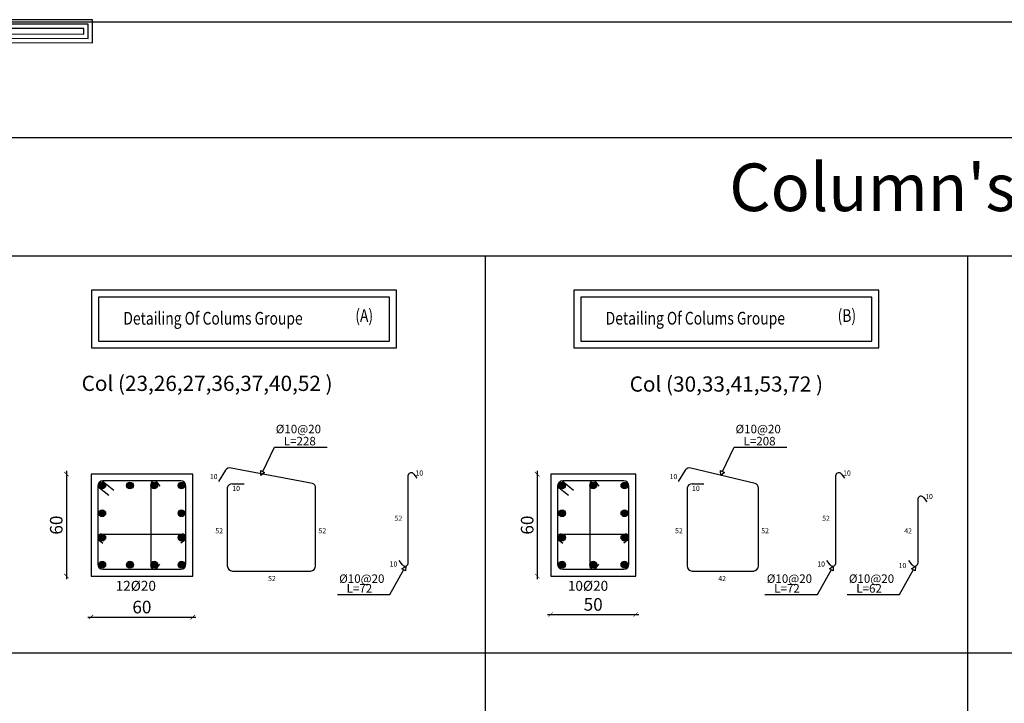
# Model space of a CAD drawing. Units: metres. Extents: x 109381 to 404960, y -201888 to 87235.
# Drawn here: x 134596 to 165907, y 64773 to 86498 of the extents above; entities that cross this region are included whole.
import ezdxf

# ---------------------------------------------------------------- set-up
doc = ezdxf.new("R2010")
doc.units = ezdxf.units.M
doc.header["$MEASUREMENT"] = 0
for name, color, linetype in [('3DIM', 13, 'Continuous'), ('dim', 6, 'Continuous'), ('FOOT', 3, 'Continuous'), ('TEXT', 7, 'Continuous')]:
    doc.layers.add(name, color=color, linetype=linetype)
doc.styles.add('ROMANC', font='romanc', dxfattribs={"height": 0.16})
doc.styles.add('ROMANS', font='romans.shx')
doc.styles.add('ROMANT', font='ROMAND.SHX')
doc.dimstyles.new('1-100', dxfattribs={"dimscale": 100, "dimtxt": 4, "dimasz": 1.4, "dimexe": 1, "dimexo": 0.8, "dimgap": 1.2, "dimtad": 1, "dimtoh": 1, "dimdec": 0, "dimlfac": 0.018519, "dimrnd": 1, "dimzin": 12, "dimdsep": 46, "dimtxsty": 'ROMANS', "dimblk": 'ARCHTICK', "dimcen": 1, "dimdle": 1, "dimse1": 1, "dimse2": 1, "dimclrd": 35, "dimclre": 1, "dimclrt": 7, "dimadec": 0, "dimazin": 0, "dimtfac": 0.01, "dimtdec": 0, "dimtix": 1, "dimtmove": 2, "dimatfit": 3, "dimfxl": 1, "dimtvp": 1, "dimtolj": 1, "dimtzin": 12, "dimarcsym": 0})

# ---------------------------------------------------------------- blocks, each defined once
blk = doc.blocks.new('123')
for points in [[(56.891, 1105.653), (61.107, 1105.653), (61.107, 1113.375), (91.698, 1113.363), (91.698, 1114.419), (60.015, 1114.419), (60.015, 1106.695), (56.891, 1106.695)], [(56.891, 1105.853), (60.907, 1105.853), (60.907, 1113.575), (91.498, 1113.563), (91.498, 1114.219), (60.215, 1114.219), (60.215, 1106.495), (56.891, 1106.495)], [(56.891, 1106.053), (60.707, 1106.053), (60.707, 1113.775), (91.298, 1113.763), (91.298, 1114.019), (60.415, 1114.019), (60.415, 1106.295), (56.891, 1106.295)]]:
    blk.add_lwpolyline(points)
blk = doc.blocks.new('_ARCHTICK')
at = {"color": 0, "linetype": 'ByBlock', "const_width": 0.15}
blk.add_lwpolyline([(-0.5, -0.5), (0.5, 0.5)], dxfattribs=at)
blk = doc.blocks.new('*D190')
at = {"color": 35, "lineweight": -2, "transparency": 16777216}
blk.add_line((151054, 72156), (151054, 68716), dxfattribs=at)
at = {"layer": 'Defpoints', "color": 0, "transparency": 16777216}
for p in [(151485, 72056), (151054, 68816), (151481, 68816)]:
    blk.add_point(p, dxfattribs=at)
at = {"color": 35, "lineweight": -2, "transparency": 16777216, "xscale": 139.9999999999999, "yscale": 139.9999999999999, "zscale": 139.9999999999999}
for p, rotation in [((151054, 72056), 90), ((151054, 68816), 270)]:
    blk.add_blockref('_ARCHTICK', p, dxfattribs=dict(at, rotation=rotation))
at = {"color": 7, "transparency": 16777216, "insert": (150734, 70436), "char_height": 400, "attachment_point": 5, "rotation": 90, "style": 'ROMANS'}
blk.add_mtext('\\A1;60', dxfattribs=at)
blk = doc.blocks.new('*D191')
at = {"color": 35, "lineweight": -2, "transparency": 16777216}
blk.add_line((151381, 67596), (154285, 67596), dxfattribs=at)
at = {"layer": 'Defpoints', "color": 0, "transparency": 16777216}
for p in [(151481, 68816), (154185, 68816), (154185, 67596)]:
    blk.add_point(p, dxfattribs=at)
at = {"color": 35, "lineweight": -2, "transparency": 16777216, "xscale": 139.9999999999999, "yscale": 139.9999999999999, "zscale": 139.9999999999999, "rotation": 180}
blk.add_blockref('_ARCHTICK', (151481, 67596), dxfattribs=at)
at = {"color": 35, "lineweight": -2, "transparency": 16777216, "xscale": 139.9999999999999, "yscale": 139.9999999999999, "zscale": 139.9999999999999}
blk.add_blockref('_ARCHTICK', (154185, 67596), dxfattribs=at)
at = {"color": 7, "transparency": 16777216, "insert": (152833, 67916), "char_height": 400, "attachment_point": 5, "style": 'ROMANS'}
blk.add_mtext('\\A1;50', dxfattribs=at)
blk = doc.blocks.new('*D192')
at = {"color": 35, "lineweight": -2, "transparency": 16777216}
blk.add_line((136079, 72156), (136079, 68716), dxfattribs=at)
at = {"layer": 'Defpoints', "color": 0, "transparency": 16777216}
for p in [(136863, 72056), (136079, 68816), (136863, 68816)]:
    blk.add_point(p, dxfattribs=at)
at = {"color": 35, "lineweight": -2, "transparency": 16777216, "xscale": 139.9999999999999, "yscale": 139.9999999999999, "zscale": 139.9999999999999}
for p, rotation in [((136079, 72056), 90), ((136079, 68816), 270)]:
    blk.add_blockref('_ARCHTICK', p, dxfattribs=dict(at, rotation=rotation))
at = {"color": 7, "transparency": 16777216, "insert": (135759, 70436), "char_height": 400, "attachment_point": 5, "rotation": 90, "style": 'ROMANS'}
blk.add_mtext('\\A1;60', dxfattribs=at)
blk = doc.blocks.new('*D193')
at = {"color": 35, "lineweight": -2, "transparency": 16777216}
blk.add_line((136763, 67512), (140200, 67512), dxfattribs=at)
at = {"layer": 'Defpoints', "color": 0, "transparency": 16777216}
for p in [(136863, 68816), (140100, 68816), (140100, 67512)]:
    blk.add_point(p, dxfattribs=at)
at = {"color": 35, "lineweight": -2, "transparency": 16777216, "xscale": 139.9999999999999, "yscale": 139.9999999999999, "zscale": 139.9999999999999, "rotation": 180}
blk.add_blockref('_ARCHTICK', (136863, 67512), dxfattribs=at)
at = {"color": 35, "lineweight": -2, "transparency": 16777216, "xscale": 139.9999999999999, "yscale": 139.9999999999999, "zscale": 139.9999999999999}
blk.add_blockref('_ARCHTICK', (140100, 67512), dxfattribs=at)
at = {"color": 7, "transparency": 16777216, "insert": (138482, 67832), "char_height": 400, "attachment_point": 5, "style": 'ROMANS'}
blk.add_mtext('\\A1;60', dxfattribs=at)

msp = doc.modelspace()

# ---------------------------------------------------------------- hatches: boundary and pattern name
h = msp.add_hatch(color=1)
h.dxf.hatch_style = 1
h.paths.add_polyline_path([(137328.9, 71694, 1), (137112.9, 71694, 1)])
h = msp.add_hatch(color=1)
h.dxf.hatch_style = 1
h.paths.add_polyline_path([(138101.6, 71586, 1), (138101.6, 71802, 1)])
h = msp.add_hatch(color=1)
h.dxf.hatch_style = 1
h.paths.add_polyline_path([(138874.4, 71586, 1), (138874.4, 71802, 1)])
h = msp.add_hatch(color=1)
h.dxf.hatch_style = 1
h.paths.add_polyline_path([(139634.4, 71694, -1), (139850.4, 71694, -1)])
h = msp.add_hatch(color=1)
h.dxf.hatch_style = 1
h.paths.add_polyline_path([(151950.1, 71694, 1), (151734.1, 71694, 1)])
h = msp.add_hatch(color=1)
h.dxf.hatch_style = 1
h.paths.add_polyline_path([(152726.6, 71694, -1), (152942.6, 71694, -1)])
h = msp.add_hatch(color=1)
h.dxf.hatch_style = 1
h.paths.add_polyline_path([(153719.1, 71694, -1), (153935.1, 71694, -1)])
h = msp.add_hatch(color=1)
h.dxf.hatch_style = 1
h.paths.add_polyline_path([(137328.9, 70813.2, -1), (137112.9, 70813.2, -1)])
h = msp.add_hatch(color=1)
h.dxf.hatch_style = 1
h.paths.add_polyline_path([(139634.4, 70813.2, 1), (139850.4, 70813.2, 1)])
h = msp.add_hatch(color=1)
h.dxf.hatch_style = 1
h.paths.add_polyline_path([(151950.1, 70813.2, -1), (151734.1, 70813.2, -1)])
h = msp.add_hatch(color=1)
h.dxf.hatch_style = 1
h.paths.add_polyline_path([(153719.1, 70813.2, 1), (153935.1, 70813.2, 1)])
h = msp.add_hatch(color=1)
h.dxf.hatch_style = 1
h.paths.add_polyline_path([(137328.9, 70040.5, -1), (137112.9, 70040.5, -1)])
h = msp.add_hatch(color=1)
h.dxf.hatch_style = 1
h.paths.add_polyline_path([(139634.4, 70040.5, 1), (139850.4, 70040.5, 1)])
h = msp.add_hatch(color=1)
h.dxf.hatch_style = 1
h.paths.add_polyline_path([(151950.1, 70040.5, -1), (151734.1, 70040.5, -1)])
h = msp.add_hatch(color=1)
h.dxf.hatch_style = 1
h.paths.add_polyline_path([(153719.1, 70040.5, 1), (153935.1, 70040.5, 1)])
h = msp.add_hatch(color=1)
h.dxf.hatch_style = 1
h.paths.add_polyline_path([(137328.9, 69178.4, -1), (137112.9, 69178.4, -1)])
h = msp.add_hatch(color=1)
h.dxf.hatch_style = 1
h.paths.add_polyline_path([(138101.6, 69070.4, 1), (138101.6, 69286.4, 1)])
h = msp.add_hatch(color=1)
h.dxf.hatch_style = 1
h.paths.add_polyline_path([(138874.4, 69070.4, 1), (138874.4, 69286.4, 1)])
h = msp.add_hatch(color=1)
h.dxf.hatch_style = 1
h.paths.add_polyline_path([(139634.4, 69178.4, 1), (139850.4, 69178.4, 1)])
h = msp.add_hatch(color=1)
h.dxf.hatch_style = 1
h.paths.add_polyline_path([(151950.1, 69178.4, -1), (151734.1, 69178.4, -1)])
h = msp.add_hatch(color=1)
h.dxf.hatch_style = 1
h.paths.add_polyline_path([(152726.6, 69178.4, 1), (152942.6, 69178.4, 1)])
h = msp.add_hatch(color=1)
h.dxf.hatch_style = 1
h.paths.add_polyline_path([(153719.1, 69178.4, 1), (153935.1, 69178.4, 1)])

# ---------------------------------------------------------------- linework, layer by layer
at = {"color": 54}
for p, q in [((115857.8, 78989.2), (210749.8, 78989.2)), ((149398.9, 78989.2), (149398.9, 4390.9)), ((164736.6, 78989.2), (164736.6, 4390.9)), ((115863.7, 66376.3), (210755.7, 66376.3))]:
    msp.add_line(p, q, dxfattribs=at)
at = {"color": 5}
for p, q in [((141138.7, 72179.7), (140914.5, 71825.3)), ((143905.4, 71759.9), (141318.5, 72249.3)), ((146948.8, 69214.2), (146948.8, 72022.2)), ((147129.4, 72057.8), (147230.1, 71924.2)), ((155759.9, 72179.7), (155535.7, 71825.3)), ((157986.6, 71759.9), (155939.7, 72249.3)), ((160547.6, 69214.2), (160547.6, 72022.2)), ((160728.2, 72057.8), (160829, 71924.2)), ((137222.5, 71839.1), (137587.5, 71545.8)), ((138766.4, 71736.8), (138766.4, 69121.1)), ((138958.6, 71799.7), (139051.4, 71676.6)), ((141356.3, 71750), (141734.3, 71750)), ((151843.7, 71839.1), (152208.7, 71545.8)), ((152726.6, 71732.3), (152724.7, 69140.3)), ((152918.9, 71799.7), (153011.7, 71676.6)), ((155977.6, 71750), (156355.6, 71750)), ((137079.4, 71661.9), (137427.3, 71382.4)), ((151700.6, 71661.9), (152048.5, 71382.4)), ((163157.4, 71276.1), (163157.4, 69214.2)), ((163338, 71311.7), (163438.7, 71178.1)), ((137179.1, 70148.5), (139783.7, 70148.2)), ((151801, 70148.5), (153862.9, 70148.5)), ((137119.6, 69955.9), (137242.6, 69863.1)), ((139843.5, 69955.9), (139720.5, 69863.1)), ((151740.8, 69955.9), (151863.9, 69863.1)), ((153928.2, 69955.9), (153805.2, 69863.1)), ((146768.1, 69178.6), (146667.4, 69312.2)), ((160367, 69178.6), (160266.2, 69312.2)), ((162976.7, 69178.6), (162876, 69312.2)), ((138958.6, 69072.7), (139051.4, 69195.7)), ((152918.9, 69072.7), (153011.7, 69195.7))]:
    msp.add_line(p, q, dxfattribs=at)
at = {"color": 253}
msp.add_lwpolyline([(109381.2, 86431.6), (233788.5, 86431.6), (233788.5, 31.9), (109381.2, 31.9), (109381.2, 86431.6)], dxfattribs=at)
at = {"color": 54}
msp.add_lwpolyline([(115863.7, 82751.1), (210751.6, 82751.1), (210751.6, 4390.9), (115863.7, 4390.9)], close=True, dxfattribs=at)
at = {"color": 0}
for points in [[(136863.4, 68816.2), (140099.9, 68816.2), (140099.9, 72056.2), (136863.4, 72056.2)], [(151484.6, 68816.2), (154184.6, 68816.2), (154184.6, 72056.2), (151484.6, 72056.2)]]:
    msp.add_lwpolyline(points, close=True, dxfattribs=at)
at = {"color": 5}
for points in [[(139721.9, 71840.2), (137241.4, 71840.2)], [(153806.6, 71840.2), (151862.6, 71840.2)], [(137079.4, 71678.2), (137079.4, 69194.2)], [(139883.9, 69194.2), (139883.9, 71678.2)], [(141197.9, 71622.6), (141197.9, 69138.6)], [(144005.9, 69138.6), (144005.9, 71622.6)], [(151700.6, 71678.2), (151700.6, 69194.2)], [(153968.6, 69194.2), (153968.6, 71678.2)], [(155819.1, 71622.6), (155819.1, 69138.6)], [(158087.1, 69138.6), (158087.1, 71622.6)], [(137241.4, 69032.2), (139721.9, 69032.2)], [(141359.9, 68976.6), (143858, 68976.6)], [(151862.6, 69032.2), (153806.6, 69032.2)], [(155981.1, 68976.6), (157939.2, 68976.6)]]:
    msp.add_lwpolyline(points, dxfattribs=at)
at = {"color": 1}
for centre in [(137220.9, 71694), (138101.6, 71694), (138874.4, 71694), (139742.4, 71694), (151842.1, 71694), (152834.6, 71694), (153827.1, 71694), (137220.9, 70813.2), (139742.4, 70813.2), (151842.1, 70813.2), (153827.1, 70813.2), (137220.9, 70040.5), (139742.4, 70040.5), (151842.1, 70040.5), (153827.1, 70040.5), (137220.9, 69178.4), (138101.6, 69178.4), (138874.4, 69178.4), (139742.4, 69178.4), (151842.1, 69178.4), (152834.6, 69178.4), (153827.1, 69178.4)]:
    msp.add_circle(centre, 108, dxfattribs=at)
at = {"color": 5}
for centre, radius, start, end in [((141275.6, 72093.1), 162, 74.32556, 147.68315), ((147046.3, 72003.3), 99.3, 33.22392, 169.05474), ((155896.8, 72093.1), 162, 74.32556, 147.68315), ((160645.1, 72003.3), 99.3, 33.22392, 169.05474), ((137241.4, 71678.2), 162, 90, 180), ((138874.3, 71732.2), 108, 35.3699, 179.95831), ((139721.9, 71678.2), 162, 0, 90), ((141356.3, 71588), 162, 90, 167.93027), ((143847.1, 71612.1), 158.9, 359.63016, 68.47522), ((151862.6, 71678.2), 162, 90, 180), ((152834.6, 71732.2), 108, 35.3699, 179.95831), ((153806.6, 71678.2), 162, 0, 90), ((155977.6, 71588), 162, 90, 167.93027), ((157928.3, 71612.1), 158.9, 359.63016, 68.47522), ((163254.9, 71257.2), 99.3, 33.22392, 169.05474), ((137187.9, 70040.1), 108.6, 85.82155, 234.38777), ((139775.5, 70040.1), 108.4, 305.53255, 94.31253), ((151809.1, 70040.1), 108.6, 85.82155, 234.38777), ((153860.2, 70040.1), 108.4, 305.53255, 94.31253), ((146851.2, 69233.1), 99.3, 213.22392, 349.05474), ((160450.1, 69233.1), 99.3, 213.22392, 349.05474), ((163059.8, 69233.1), 99.3, 213.22392, 349.05474), ((137241.4, 69194.2), 162, 180, 270), ((138874, 69142), 109.6, 191.02184, 324.03125), ((139721.9, 69194.2), 162, 270, 0), ((141359.9, 69138.6), 162, 180, 270), ((143842.7, 69139.1), 163.2, 270.43059, 359.82165), ((151862.6, 69194.2), 162, 180, 270), ((152834.2, 69142), 109.6, 179.02638, 324.03125), ((153806.6, 69194.2), 162, 270, 0), ((155981.1, 69138.6), 162, 180, 270), ((157923.9, 69139.1), 163.2, 270.43059, 359.82165)]:
    msp.add_arc(centre, radius, start, end, dxfattribs=at)
at = {"layer": '3DIM', "color": 7}
for points in [[(136883.9, 76066.7), (146576.2, 76066.7), (146576.2, 77899.8), (136883.9, 77899.8)], [(137099.9, 76282.7), (146360.2, 76282.7), (146360.2, 77683.8), (137099.9, 77683.8)], [(152221.6, 76066.7), (161913.9, 76066.7), (161913.9, 77899.8), (152221.6, 77899.8)], [(152437.6, 76282.7), (161697.9, 76282.7), (161697.9, 77683.8), (152437.6, 77683.8)]]:
    msp.add_lwpolyline(points, close=True, dxfattribs=at)
at = {"layer": 'dim'}
for p, q in [((142324.6, 72138.4), (142699, 72916.6)), ((142699, 72916.6), (144369, 72916.6)), ((156945.8, 72138.4), (157320.2, 72916.6)), ((157320.2, 72916.6), (158990.3, 72916.6)), ((146366.8, 68235.8), (146808.3, 69024.6)), ((159965.6, 68235.8), (160407.1, 69024.6)), ((162575.4, 68235.8), (163016.9, 69024.6)), ((144696.8, 68235.8), (146366.8, 68235.8)), ((158295.6, 68235.8), (159965.6, 68235.8)), ((160905.4, 68235.8), (162575.4, 68235.8))]:
    msp.add_line(p, q, dxfattribs=at)
for points in [[(142385.4, 72109.2), (142266.1, 72016.8), (142263.8, 72167.7), (142385.4, 72109.2)], [(157006.6, 72109.2), (156887.3, 72016.8), (156885, 72167.7), (157006.6, 72109.2)], [(146745.6, 69050.8), (146870.4, 69135.6), (146863.4, 68984.8), (146745.6, 69050.8)], [(160344.4, 69050.8), (160469.3, 69135.6), (160462.2, 68984.8), (160344.4, 69050.8)], [(162954.2, 69050.8), (163079, 69135.6), (163072, 68984.8), (162954.2, 69050.8)]]:
    msp.add_lwpolyline(points, dxfattribs=at)

# ---------------------------------------------------------------- block references
at = {"color": 253, "xscale": 696.96, "yscale": 696.96, "zscale": 696.96}
msp.add_blockref('123', (73003.2, -690207.9), dxfattribs=at)

# ---------------------------------------------------------------- texts
at = {"color": 7, "style": 'ROMANC'}
for s, p in [('10', (140641.6, 71897.4)), ('10', (147181.7, 72009.9)), ('10', (155262.8, 71897.4)), ('10', (160780.5, 72009.9)), ('10', (141355.6, 71522.3)), ('10', (155976.9, 71522.3)), ('10', (163390.3, 71263.8)), ('52', (146516.1, 70573.1)), ('52', (160115, 70573.1)), ('52', (140816.4, 70176.8)), ('52', (144096.3, 70176.8)), ('52', (155437.6, 70176.8)), ('52', (158177.5, 70176.8)), ('42', (162724.7, 70170.9)), ('10', (146359.7, 69118.6)), ('10', (159958.5, 69118.6)), ('10', (162544.6, 69070.1)), ('52', (142495.4, 68657.7)), ('42', (156812.7, 68657.7))]:
    msp.add_text(s, height=162, dxfattribs=at).set_placement(p)
at = {"color": 1, "insert": (157159.2, 81927.5), "char_height": 1512, "width": 32437.326, "attachment_point": 1}
msp.add_mtext("{\\fTimes New Roman|b0|i0|c178|p18;Column's Design Sections}", dxfattribs=at)
at = {"lineweight": 50, "char_height": 483.84, "width": 14592.843, "attachment_point": 2}
for s, insert in [('{\\fTimes New Roman|b0|i0|c0|p18;Col (23,26,27,36,37,40,52 )\\H0.9998x;\\P }', (140555.3, 75183.2)), ('{\\fTimes New Roman|b0|i0|c0|p18;Col (30,33,41,53,72 )\\H0.9998x;\\P }', (157067.7, 75161.6))]:
    msp.add_mtext(s, dxfattribs=dict(at, insert=insert))
at = {"layer": 'FOOT', "color": 7, "linetype": 'ByBlock', "ltscale": 0.01, "style": 'ROMANT', "width": 0.8}
for s, height, p in [('(A)', 404.27, (145268.5, 76891.2)), ('(B)', 404.27, (160606.2, 76893.4)), ('Detailing Of Colums Groupe', 404.271, (137893.2, 76806.6)), ('Detailing Of Colums Groupe', 404.271, (153230.9, 76808.8))]:
    msp.add_text(s, height=height, dxfattribs=at).set_placement(p)
at = {"layer": 'TEXT', "style": 'ROMANS'}
for s, height, p in [('%%C10@20', 270, (142739.1, 73354.1)), ('%%C10@20', 270, (157360.4, 73354.1)), ('L=228', 270, (142994.6, 72970)), ('L=208', 270, (157615.8, 72970)), ('12%%C20', 317.03, (137647.5, 68347.5)), ('%%C10@20', 270, (144755.7, 68599.7)), ('10%%C20', 317.03, (152027.7, 68347.5)), ('%%C10@20', 270, (158354.5, 68599.7)), ('%%C10@20', 270, (160964.3, 68599.7)), ('L=72', 270, (144992.4, 68289.1)), ('L=72', 270, (158591.2, 68289.1)), ('L=62', 270, (161201, 68289.1))]:
    msp.add_text(s, height=height, dxfattribs=at).set_placement(p)

# ---------------------------------------------------------------- dimensions: what is measured, and where the dimension line sits
at = {"color": 6}
for base, p1, p2, picture, middle in [((136079, 68816.2), (136863.4, 72056.2), (136863.4, 68816.2), '*D192', (135759, 70436.2)), ((151053.6, 68816.2), (151484.6, 72056.2), (151481.1, 68816.2), '*D190', (150733.6, 70436.2))]:
    dim = msp.add_linear_dim(base=base, p1=p1, p2=p2, angle=90, dimstyle='1-100', dxfattribs=at)
    dim.commit()
    dim.dimension.update_dxf_attribs({"geometry": picture, "text_midpoint": middle})
for base, p1, p2, picture, middle in [((140099.9, 67512.5), (136863.4, 68816.2), (140099.9, 68816.2), '*D193', (138481.6, 67832.5)), ((154184.6, 67595.7), (151481.1, 68816.2), (154184.6, 68816.2), '*D191', (152832.9, 67915.7))]:
    dim = msp.add_linear_dim(base=base, p1=p1, p2=p2, dimstyle='1-100', dxfattribs=at)
    dim.commit()
    dim.dimension.update_dxf_attribs({"geometry": picture, "text_midpoint": middle})

doc.saveas('drawing.dxf')
